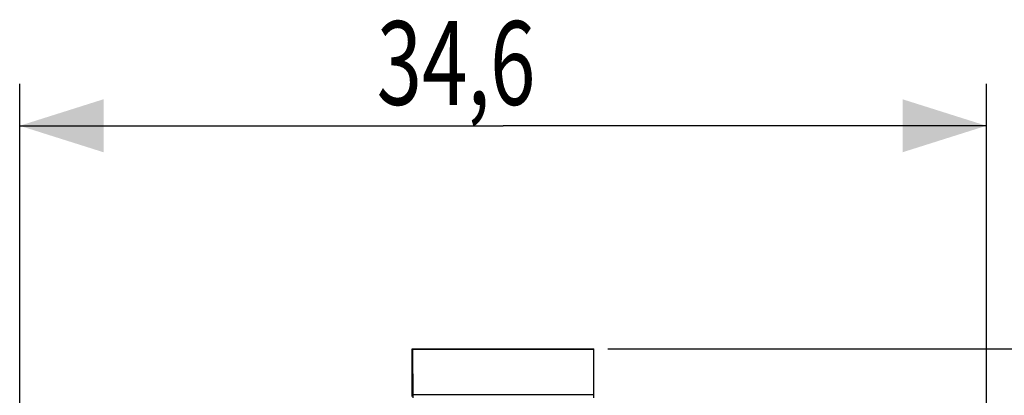
# Model space of a CAD drawing. Extents: x -32 to 78, y -39 to 71.
# Drawn here: x 14 to 49, y 37 to 51 of the extents above; entities that cross this region are included whole.
import ezdxf

# ---------------------------------------------------------------- set-up
doc = ezdxf.new("R2010")
doc.units = 0
doc.header["$LTSCALE"] = 16.335
doc.layers.get('0').update_dxf_attribs({"linetype": 'CONTINUOUS'})
doc.styles.get("Standard").update_dxf_attribs({"font": 'txt', "width": 0.8})
doc.dimstyles.new('DIMSTYLE_1', dxfattribs={"dimtxt": 3, "dimasz": 3, "dimexe": 0.18, "dimexo": 0.0625, "dimgap": 0.09, "dimtad": 1, "dimtxsty": 'STANDARD', "dimcen": 0.09, "dimazin": 3, "dimtfac": 1, "dimtofl": 0, "dimtmove": 0, "dimatfit": 3, "dimtolj": 1})

# ---------------------------------------------------------------- blocks, each defined once
blk = doc.blocks.new('*D3')
at = {"color": 7, "linetype": 'CONTINUOUS'}
for p, q in [((13.664, 27.661), (13.664, 48.661)), ((48.264, 27.661), (48.264, 48.661)), ((13.664, 47.161), (30.964, 47.161)), ((48.264, 47.161), (30.964, 47.161))]:
    blk.add_line(p, q, dxfattribs=at)
for points in [[(16.664, 48.111), (13.664, 47.161), (16.664, 46.211)], [(45.264, 46.211), (48.264, 47.161), (45.264, 48.111)]]:
    blk.add_solid(points, dxfattribs=at)
at = {"color": 7, "linetype": 'CONTINUOUS', "width": 0.714286}
blk.add_text('34,6', height=3, dxfattribs=at).set_placement((26.443, 47.911))
blk = doc.blocks.new('*D5')
at = {"color": 7, "linetype": 'CONTINUOUS'}
for p, q in [((34.714, 39.161), (77.764, 39.161)), ((76.264, 39.161), (76.264, 0.161)), ((76.264, -38.839), (76.264, 0.161)), ((34.714, -38.839), (77.764, -38.839))]:
    blk.add_line(p, q, dxfattribs=at)
for points in [[(77.214, 36.161), (76.264, 39.161), (75.314, 36.161)], [(75.314, -35.839), (76.264, -38.839), (77.214, -35.839)]]:
    blk.add_solid(points, dxfattribs=at)
at = {"color": 7, "linetype": 'CONTINUOUS', "width": 0.785714}
blk.add_text('78', height=3, rotation=90, dxfattribs=at).set_placement((75.514, -2.947))

msp = doc.modelspace()

# ---------------------------------------------------------------- linework, layer by layer
at = {"color": 7, "linetype": 'CONTINUOUS'}
for p, q in [((27.714, 37.461), (27.714, 39.161)), ((27.714, 39.161), (27.728, 39.147)), ((27.714, 39.161), (34.214, 39.161)), ((27.728, 39.147), (27.732, 37.409)), ((27.728, 39.147), (34.2, 39.147)), ((34.2, 39.147), (34.197, 37.533)), ((34.214, 39.161), (34.2, 39.147)), ((34.214, 37.461), (34.214, 39.161)), ((27.732, 37.533), (34.197, 37.533)), ((34.197, 37.533), (34.197, 37.409))]:
    msp.add_line(p, q, dxfattribs=at)

# ---------------------------------------------------------------- dimensions: what is measured, and where the dimension line sits
for base, p1, p2, angle, picture, middle in [((13.664, 47.161), (48.264, 27.661), (13.664, 27.661), 180, '*D3', (30.728, 49.411)), ((76.264, -38.839), (34.714, 39.161), (34.714, -38.839), 270, '*D5', (74.014, -0.59))]:
    dim = msp.add_linear_dim(base=base, p1=p1, p2=p2, angle=angle, dimstyle='DIMSTYLE_1', dxfattribs=at)
    dim.commit()
    dim.dimension.update_dxf_attribs({"geometry": picture, "text_midpoint": middle, "dimtype": 160})

doc.saveas('drawing.dxf')
